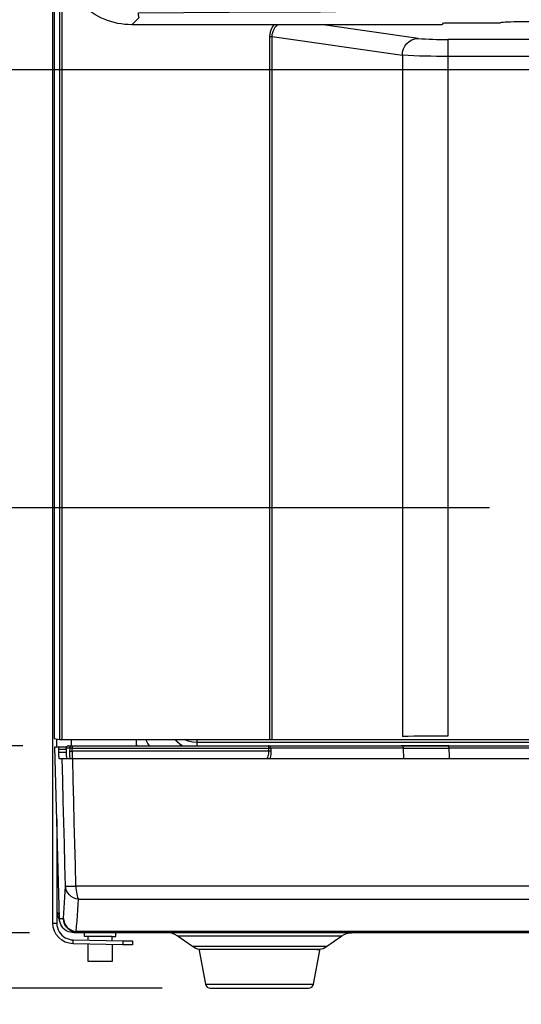
# Model space of a CAD drawing. Extents: x 0 to 4190, y 0 to 2777.
# Drawn here: x 2010 to 2114, y 1320 to 1524 of the extents above; entities that cross this region are included whole.
import ezdxf

# ---------------------------------------------------------------- set-up
doc = ezdxf.new("R2010")
doc.units = 0
doc.header["$LTSCALE"] = 0.1
doc.header["$PDMODE"] = 3
doc.layers.get('0').update_dxf_attribs({"linetype": 'CONTINUOUS'})
doc.layers.get('DEFPOINTS').update_dxf_attribs({"linetype": 'CONTINUOUS'})
doc.layers.add('SUNPOU', color=7, linetype='CONTINUOUS')
doc.styles.get("Standard").update_dxf_attribs({"font": 'ROMANS.shx', "bigfont": 'extfont2.shx'})
doc.dimstyles.get("Standard").update_dxf_attribs({"dimscale": 10, "dimtxt": 2, "dimasz": 3, "dimexe": 1, "dimexo": 1, "dimgap": 0.6, "dimtad": 3, "dimdec": 0, "dimzin": 0, "dimdsep": 46, "dimtxsty": 'Standard', "dimblk1": 'OPEN', "dimblk2": 'OPEN', "dimsah": 1, "dimcen": 1.5, "dimadec": 0, "dimazin": 0, "dimtfac": 1, "dimtdec": 0, "dimtmove": 0, "dimatfit": 0, "dimldrblk": 'OPEN', "dimfxl": 1, "dimtvp": 1, "dimtolj": 1, "dimtzin": 0, "dimarcsym": 0})

# ---------------------------------------------------------------- blocks, each defined once
blk = doc.blocks.new('_OPEN')
at = {"color": 0, "linetype": 'ByBlock'}
for p, q in [((-1, 0.1667), (0, 0)), ((0, 0), (-1, -0.1667)), ((0, 0), (-1, 0))]:
    blk.add_line(p, q, dxfattribs=at)
blk = doc.blocks.new('*D125')
at = {"layer": 'DEFPOINTS', "color": 0, "transparency": 16777216}
for p in [(1892.85, 1422.6), (2117.39, 1422.6), (2049.59, 1323.1)]:
    blk.add_point(p, dxfattribs=at)
at = {"layer": 'SUNPOU', "color": 0, "lineweight": -2, "transparency": 16777216}
for p, q in [((1892.85, 1452.6), (1892.85, 1482.6)), ((2107.39, 1422.6), (1882.85, 1422.6)), ((1892.85, 1422.6), (1892.85, 1323.1)), ((2039.59, 1323.1), (1882.85, 1323.1)), ((1892.85, 1293.1), (1892.85, 1190.15))]:
    blk.add_line(p, q, dxfattribs=at)
at = {"layer": 'SUNPOU', "color": 0, "lineweight": -2, "transparency": 16777216, "xscale": 30, "yscale": 30, "zscale": 30}
for p, rotation in [((1892.85, 1422.6), 270), ((1892.85, 1323.1), 90)]:
    blk.add_blockref('_OPEN', p, dxfattribs=dict(at, rotation=rotation))
at = {"layer": 'SUNPOU', "color": 0, "transparency": 16777216, "insert": (1876.85, 1226.63), "char_height": 20, "attachment_point": 5, "rotation": 90}
blk.add_mtext('\\A1;99.5', dxfattribs=at)
blk = doc.blocks.new('*D126')
at = {"layer": 'DEFPOINTS', "color": 0, "transparency": 16777216}
for p in [(2094.62, 1883.05), (1776.96, 1323.1), (2049.59, 1323.1)]:
    blk.add_point(p, dxfattribs=at)
at = {"layer": 'SUNPOU', "color": 0, "lineweight": -2, "transparency": 16777216}
for p, q in [((2084.62, 1883.05), (1766.96, 1883.05)), ((1776.96, 1853.05), (1776.96, 1353.1)), ((2039.59, 1323.1), (1766.96, 1323.1))]:
    blk.add_line(p, q, dxfattribs=at)
at = {"layer": 'SUNPOU', "color": 0, "lineweight": -2, "transparency": 16777216, "xscale": 30, "yscale": 30, "zscale": 30}
for p, rotation in [((1776.96, 1883.05), 90), ((1776.96, 1323.1), 270)]:
    blk.add_blockref('_OPEN', p, dxfattribs=dict(at, rotation=rotation))
at = {"layer": 'SUNPOU', "color": 0, "transparency": 16777216, "insert": (1760.96, 1603.08), "char_height": 20, "attachment_point": 5, "rotation": 90}
blk.add_mtext('\\A1;560', dxfattribs=at)
blk = doc.blocks.new('*D127')
at = {"layer": 'DEFPOINTS', "color": 0, "transparency": 16777216}
for p in [(1842.85, 1373.3), (2020.47, 1373.3), (2049.59, 1323.1)]:
    blk.add_point(p, dxfattribs=at)
at = {"layer": 'SUNPOU', "color": 0, "lineweight": -2, "transparency": 16777216}
for p, q in [((1842.85, 1403.3), (1842.85, 1433.3)), ((2010.47, 1373.3), (1832.85, 1373.3)), ((1842.85, 1373.3), (1842.85, 1323.1)), ((2039.59, 1323.1), (1832.85, 1323.1)), ((1842.85, 1293.1), (1842.85, 1190.15))]:
    blk.add_line(p, q, dxfattribs=at)
at = {"layer": 'SUNPOU', "color": 0, "lineweight": -2, "transparency": 16777216, "xscale": 30, "yscale": 30, "zscale": 30}
for p, rotation in [((1842.85, 1373.3), 270), ((1842.85, 1323.1), 90)]:
    blk.add_blockref('_OPEN', p, dxfattribs=dict(at, rotation=rotation))
at = {"layer": 'SUNPOU', "color": 0, "transparency": 16777216, "insert": (1826.85, 1226.63), "char_height": 20, "attachment_point": 5, "rotation": 90}
blk.add_mtext('\\A1;50.2', dxfattribs=at)
blk = doc.blocks.new('*D128')
at = {"layer": 'DEFPOINTS', "color": 0, "transparency": 16777216}
for p in [(2174.73, 1513.35), (1842.85, 1373.3), (2020.75, 1373.3)]:
    blk.add_point(p, dxfattribs=at)
at = {"layer": 'SUNPOU', "color": 0, "lineweight": -2, "transparency": 16777216}
for p, q in [((2164.73, 1513.35), (1832.85, 1513.35)), ((1842.85, 1483.35), (1842.85, 1403.3)), ((2010.75, 1373.3), (1832.85, 1373.3))]:
    blk.add_line(p, q, dxfattribs=at)
at = {"layer": 'SUNPOU', "color": 0, "lineweight": -2, "transparency": 16777216, "xscale": 30, "yscale": 30, "zscale": 30}
for p, rotation in [((1842.85, 1513.35), 90), ((1842.85, 1373.3), 270)]:
    blk.add_blockref('_OPEN', p, dxfattribs=dict(at, rotation=rotation))
at = {"layer": 'SUNPOU', "color": 0, "transparency": 16777216, "insert": (1826.85, 1443.33), "char_height": 20, "attachment_point": 5, "rotation": 90}
blk.add_mtext('\\A1;141', dxfattribs=at)
blk = doc.blocks.new('*D129')
at = {"layer": 'DEFPOINTS', "color": 0, "transparency": 16777216}
for p in [(1948.64, 1334.6), (2022.13, 1334.6), (2049.59, 1323.1)]:
    blk.add_point(p, dxfattribs=at)
at = {"layer": 'SUNPOU', "color": 0, "lineweight": -2, "transparency": 16777216}
for p, q in [((1948.64, 1364.6), (1948.64, 1394.6)), ((2012.13, 1334.6), (1938.64, 1334.6)), ((1948.64, 1334.6), (1948.64, 1323.1)), ((2039.59, 1323.1), (1938.64, 1323.1)), ((1948.64, 1293.1), (1948.64, 1191.53))]:
    blk.add_line(p, q, dxfattribs=at)
at = {"layer": 'SUNPOU', "color": 0, "lineweight": -2, "transparency": 16777216, "xscale": 30, "yscale": 30, "zscale": 30}
for p, rotation in [((1948.64, 1334.6), 270), ((1948.64, 1323.1), 90)]:
    blk.add_blockref('_OPEN', p, dxfattribs=dict(at, rotation=rotation))
at = {"layer": 'SUNPOU', "color": 0, "transparency": 16777216, "insert": (1932.64, 1226.58), "char_height": 20, "attachment_point": 5, "rotation": 90}
blk.add_mtext('\\A1;11.5', dxfattribs=at)
blk = doc.blocks.new('*D135')
at = {"layer": 'DEFPOINTS', "color": 0, "transparency": 16777216}
for p in [(2434.5, 1997.88), (2016.96, 1823.6), (2434.5, 1465.66)]:
    blk.add_point(p, dxfattribs=at)
at = {"layer": 'SUNPOU', "color": 0, "lineweight": -2, "transparency": 16777216}
for p, q in [((2016.96, 1833.6), (2016.96, 2007.88)), ((2434.5, 1475.66), (2434.5, 2007.88)), ((2046.96, 1997.88), (2404.5, 1997.88))]:
    blk.add_line(p, q, dxfattribs=at)
at = {"layer": 'SUNPOU', "color": 0, "lineweight": -2, "transparency": 16777216, "xscale": 30, "yscale": 30, "zscale": 30, "rotation": 180}
blk.add_blockref('_OPEN', (2016.96, 1997.88), dxfattribs=at)
at = {"layer": 'SUNPOU', "color": 0, "lineweight": -2, "transparency": 16777216, "xscale": 30, "yscale": 30, "zscale": 30}
blk.add_blockref('_OPEN', (2434.5, 1997.88), dxfattribs=at)
at = {"layer": 'SUNPOU', "color": 0, "transparency": 16777216, "insert": (2225.73, 2013.88), "char_height": 20, "attachment_point": 5}
blk.add_mtext('\\A1;418', dxfattribs=at)

msp = doc.modelspace()

# ---------------------------------------------------------------- linework, layer by layer
at = {"color": 2}
for points in [[(2033.45, 1332.09), (2031.45, 1332.12), (2021.18, 1332.3, -0.409303), (2016.96, 1336.6), (2016.96, 1374.82), (2016.96, 1543.6), (2016.96, 1543.85), (2016.96, 1823.42), (2016.96, 1823.6, -0.045987), (2016.98, 1823.86, -0.04024), (2017.05, 1824.1, -0.069953), (2017.26, 1824.43)], [(2109.63, 1523.04), (2099.63, 1523.04), (2099.23, 1523.04), (2098.86, 1523.03), (2098.52, 1523.02), (2098.22, 1523.01), (2097.97, 1523), (2097.78, 1522.98), (2097.67, 1522.97), (2097.63, 1522.95), (2097.63, 1522.71), (2097.61, 1522.71), (2097.56, 1522.7), (2097.48, 1522.7), (2097.38, 1522.7), (2097.26, 1522.69), (2097.13, 1522.69), (2033.33, 1522.69, -0.414448), (2018.35, 1537.68)], [(2131.23, 1516.14), (2098.74, 1516.14, -0.017003), (2089.34, 1516.37, -0.405014), (2092.63, 1519.86), (2072.95, 1522.69)], [(2020.22, 1373.3), (2020.09, 1373.28), (2019.97, 1373.24), (2019.87, 1373.16), (2019.84, 1373.13, 0.111668), (2019.74, 1372.92)], [(2089.12, 1373.3), (2089.24, 1373.28), (2089.35, 1373.24), (2089.45, 1373.16), (2089.52, 1373.06), (2089.57, 1372.95), (2089.59, 1372.82, -0.00079), (2098.98, 1372.82), (2098.98, 1372.95), (2098.98, 1373.06), (2098.98, 1373.16), (2098.98, 1373.24), (2098.98, 1373.28), (2098.98, 1373.3)], [(2017.76, 1358.19), (2017.76, 1339.6), (2017.76, 1337.52), (2017.76, 1336.6, 0.138945), (2018.27, 1334.78, 0.256836), (2021.19, 1333.1), (2031.47, 1332.92), (2033.47, 1332.89), (2033.45, 1332.09)], [(2017.82, 1338.82, 0.039718), (2018, 1338.06, 0.039887), (2018.32, 1337.29)], [(2047.88, 1331.1, -0.039682), (2047.35, 1331.14, -0.115052), (2045.88, 1331.73), (2042.68, 1333.97, 0.154186), (2040.68, 1334.6)], [(2071.62, 1331.1, 0.039552), (2072.16, 1331.14, 0.114432), (2073.63, 1331.73), (2076.82, 1333.97, -0.154063), (2078.83, 1334.6)]]:
    msp.add_lwpolyline(points, format="xyb", dxfattribs=at)
for points in [[(2018.35, 1543.17), (2018.32, 1543.17), (2018.26, 1543.2), (2017.26, 1543.6), (2017.26, 1374.82), (2018.32, 1374.61), (2018.35, 1374.6), (2018.4, 1374.6), (2018.48, 1374.6), (2018.58, 1374.6), (2018.7, 1374.6), (2018.82, 1374.6), (2061.9, 1374.6), (2062.01, 1374.6), (2062.1, 1374.6), (2062.19, 1374.6), (2062.27, 1374.6), (2062.33, 1374.6), (2062.37, 1374.6)], [(2018.32, 1543.17), (2018.32, 1537.68), (2018.32, 1374.61)], [(2018.82, 1533.99), (2018.82, 1374.6)], [(2033.33, 1522.69), (2034.83, 1524.19), (2034.79, 1524.23), (2034.76, 1524.33), (2034.73, 1524.49), (2034.71, 1524.7), (2034.69, 1524.93), (2034.68, 1525.19), (2053.5, 1525.29), (2072.36, 1525.39), (2075.59, 1525.4)], [(2061.9, 1374.6), (2061.9, 1520.25), (2061.94, 1520.75), (2062.04, 1521.24), (2062.2, 1521.72), (2062.43, 1522.17), (2062.72, 1522.59), (2062.81, 1522.69)], [(2061.9, 1520.25), (2062, 1520.25), (2062.1, 1520.25), (2062.19, 1520.25), (2062.27, 1520.25), (2062.33, 1520.25), (2062.37, 1520.25), (2062.4, 1520.69), (2062.49, 1521.11), (2062.63, 1521.53), (2062.84, 1521.93), (2063.09, 1522.3), (2063.4, 1522.63), (2063.47, 1522.69)], [(2119.88, 1523.06), (2119.81, 1523.1), (2119.63, 1523.13), (2119.32, 1523.16), (2118.9, 1523.19), (2118.38, 1523.22), (2117.77, 1523.24), (2117.08, 1523.26), (2116.34, 1523.27), (2115.55, 1523.28), (2114.76, 1523.28), (2113.95, 1523.28), (2113.17, 1523.27), (2112.43, 1523.26), (2111.74, 1523.24), (2111.13, 1523.22), (2110.61, 1523.19), (2110.19, 1523.16), (2109.88, 1523.13), (2109.7, 1523.1), (2109.63, 1523.06)], [(2062.37, 1374.6), (2062.37, 1520.25), (2089.34, 1516.37), (2089.34, 1375.25)], [(2131.41, 1519.64), (2098.74, 1519.64), (2098.74, 1519.54), (2098.74, 1519.32), (2098.74, 1518.99), (2098.74, 1518.55), (2098.74, 1518.03), (2098.74, 1517.44), (2098.74, 1516.8), (2098.74, 1516.14), (2098.74, 1375.31)], [(2155.11, 1375.31), (2155.08, 1374), (2046.82, 1374), (2046.82, 1374.6)], [(2161.62, 1334.6), (2022.13, 1334.6), (2021.81, 1334.6), (2021.27, 1334.6), (2020.93, 1334.62), (2020.59, 1334.68), (2020.27, 1334.78), (2019.95, 1334.91), (2019.66, 1335.08), (2019.38, 1335.28), (2019.37, 1335.29), (2019.36, 1335.3), (2019.35, 1335.31), (2019.35, 1335.32), (2019.34, 1335.33), (2019.33, 1335.34), (2019.04, 1335.64), (2018.79, 1335.96), (2018.59, 1336.32), (2018.44, 1336.71), (2018.34, 1337.11), (2018.3, 1337.52), (2017.36, 1373.1), (2018.15, 1373.1), (2019.65, 1373.1), (2019.65, 1373.08), (2019.66, 1373.04), (2019.66, 1372.97), (2019.67, 1372.87), (2019.68, 1372.76), (2019.68, 1372.63), (2019.7, 1372.02), (2019.71, 1371.74), (2019.73, 1371.47), (2019.74, 1371.23), (2019.75, 1371.01), (2019.77, 1370.84), (2019.78, 1370.71), (2019.8, 1370.63), (2019.81, 1370.6)], [(2017.76, 1373.1), (2017.76, 1374.61), (2017.76, 1374.72)], [(2328.45, 1370.6), (2021.06, 1370.6), (2018.9, 1370.6), (2018.28, 1370.6), (2018.27, 1370.63), (2018.26, 1370.71), (2018.25, 1370.84), (2018.23, 1371.01), (2018.22, 1371.23), (2018.21, 1371.47), (2018.2, 1371.74), (2018.19, 1372.02), (2018.18, 1372.63), (2018.17, 1372.76), (2018.17, 1372.87), (2018.16, 1372.97), (2018.15, 1373.04), (2018.15, 1373.08), (2018.15, 1373.1)], [(2019.69, 1373.1), (2019.84, 1373.1)], [(2019.84, 1373.13), (2019.81, 1373.07), (2019.79, 1373.05), (2019.76, 1372.98), (2019.74, 1372.94), (2019.72, 1372.81), (2019.72, 1372.81)], [(2020.45, 1372.92), (2020.44, 1372.81), (2019.84, 1372.81), (2019.84, 1372.81), (2019.72, 1372.81), (2019.72, 1372.63)], [(2019.72, 1372.63), (2019.72, 1372.81)], [(2020.22, 1373.3), (2020.22, 1373.3), (2020.72, 1373.3), (2020.94, 1373.3)], [(2020.94, 1373.3), (2020.94, 1373.28), (2020.94, 1373.24), (2020.94, 1373.16), (2020.94, 1373.06), (2020.94, 1372.94), (2020.94, 1372.82), (2020.81, 1372.82), (2020.69, 1372.82), (2020.59, 1372.82), (2020.51, 1372.82), (2020.46, 1372.81), (2020.44, 1372.81), (2020.43, 1372.22), (2020.43, 1371.84), (2020.43, 1371.47), (2020.43, 1371.12), (2020.44, 1370.8), (2020.44, 1370.6)], [(2020.45, 1372.92), (2020.48, 1373), (2020.5, 1373.05), (2020.58, 1373.15), (2020.64, 1373.2), (2020.68, 1373.23), (2020.8, 1373.28), (2020.94, 1373.3), (2061.61, 1373.3), (2089.12, 1373.3), (2098.98, 1373.3), (2250.53, 1373.3), (2260.39, 1373.3), (2287.9, 1373.3), (2328.57, 1373.3), (2328.79, 1373.3), (2329.29, 1373.3), (2329.29, 1373.3), (2329.35, 1373.3), (2329.42, 1373.28), (2329.54, 1373.24), (2329.64, 1373.16), (2329.68, 1373.11)], [(2020.75, 1374.6), (2020.75, 1373.3)], [(2034.25, 1373.3), (2034.25, 1374.6)], [(2034.25, 1373.52), (2034.52, 1373.3)], [(2036.23, 1374.6), (2036.29, 1374.43), (2036.62, 1373.73), (2036.88, 1373.3)], [(2042.24, 1374.6), (2042.61, 1374.18), (2043.32, 1373.57), (2043.77, 1373.3)], [(2042.3, 1374.6), (2042.61, 1374.25), (2043.32, 1373.64), (2043.88, 1373.3)], [(2046.83, 1373.3), (2046.82, 1373.51), (2046.82, 1373.74), (2046.82, 1374), (2045.89, 1374.07), (2044.98, 1374.27), (2044.12, 1374.6)], [(2089.65, 1370.6), (2089.59, 1372.82), (2062.08, 1372.82), (2062.09, 1372.23), (2062.09, 1371.86), (2062.07, 1371.51), (2062.03, 1371.18), (2061.97, 1370.87), (2061.9, 1370.6)], [(2098.98, 1373.3), (2089.12, 1373.3)], [(2250.47, 1370.6), (2250.48, 1371.1), (2250.53, 1372.82), (2098.98, 1372.82), (2099.03, 1371.1), (2099.04, 1370.6)], [(2018.18, 1372.63), (2019.68, 1372.63)], [(2018.19, 1372.02), (2019.7, 1372.02)], [(2020.43, 1372.22), (2020.45, 1372.22), (2020.5, 1372.23), (2020.58, 1372.23), (2020.69, 1372.23), (2020.8, 1372.23), (2020.93, 1372.23), (2020.93, 1371.93), (2020.93, 1371.63), (2020.93, 1371.35), (2020.94, 1371.09), (2020.94, 1370.86), (2020.95, 1370.67), (2020.96, 1370.6)], [(2062.09, 1372.23), (2062.05, 1372.24), (2061.99, 1372.24), (2061.91, 1372.24), (2061.82, 1372.24), (2061.73, 1372.24), (2061.62, 1372.23), (2061.62, 1371.94), (2061.6, 1371.65), (2061.56, 1371.39), (2061.51, 1371.14), (2061.43, 1370.92), (2061.34, 1370.71), (2061.26, 1370.6)], [(2018.3, 1337.52), (2019.13, 1337.52), (2019.2, 1338.63), (2019.28, 1339.74), (2019.35, 1340.86), (2019.42, 1341.98), (2019.5, 1343.12), (2019.57, 1344.25), (2019.46, 1348.65), (2019.35, 1353.04), (2019.24, 1357.43), (2019.12, 1361.82), (2019.01, 1366.21), (2018.9, 1370.6)], [(2252.04, 1344.25), (2232.8, 1344.25), (2213.49, 1344.25), (2194.14, 1344.25), (2174.76, 1344.25), (2155.37, 1344.25), (2136.02, 1344.25), (2116.7, 1344.25), (2097.47, 1344.25), (2078.33, 1344.25), (2059.31, 1344.25), (2040.44, 1344.25), (2021.74, 1344.25), (2021.62, 1348.65), (2021.51, 1353.04), (2021.4, 1357.43), (2021.28, 1361.82), (2021.17, 1366.21), (2021.06, 1370.6)], [(2117.27, 1334.82), (2099.12, 1334.82), (2081.7, 1334.82), (2065.13, 1334.82), (2049.55, 1334.82), (2035.13, 1334.82), (2022.13, 1334.82), (2021.81, 1334.82), (2021.88, 1335.92), (2021.96, 1337.03), (2022.03, 1338.15), (2022.11, 1339.28), (2022.18, 1340.41), (2022.26, 1341.55), (2040.9, 1341.55), (2059.71, 1341.55), (2078.66, 1341.55), (2097.73, 1341.55), (2116.91, 1341.55)], [(2017.98, 1338.73), (2018.26, 1338.29)], [(2016.96, 1336.6), (2017.76, 1336.6)], [(2024.25, 1333.05), (2024.25, 1333.8), (2023.51, 1333.8), (2023.51, 1334.6)], [(2029.25, 1332.96), (2029.25, 1333.8), (2030, 1333.8), (2030, 1334.6)], [(2042.68, 1333.97), (2042.74, 1333.97), (2042.92, 1333.97), (2043.21, 1333.97), (2043.61, 1333.97), (2044.13, 1333.97), (2044.75, 1333.97), (2045.48, 1333.97), (2046.3, 1333.97), (2047.21, 1333.97), (2048.21, 1333.97), (2049.29, 1333.97), (2050.44, 1333.97), (2051.66, 1333.97), (2052.93, 1333.97), (2054.26, 1333.97), (2055.61, 1333.97), (2056.99, 1333.97), (2058.37, 1333.97), (2059.75, 1333.97), (2061.14, 1333.97), (2062.52, 1333.97), (2063.89, 1333.97), (2065.25, 1333.97), (2066.58, 1333.97), (2067.85, 1333.97), (2069.07, 1333.97), (2070.22, 1333.97), (2071.3, 1333.97), (2072.3, 1333.97), (2073.21, 1333.97), (2074.03, 1333.97), (2074.76, 1333.97), (2075.38, 1333.97), (2075.9, 1333.97), (2076.3, 1333.97), (2076.59, 1333.97), (2076.77, 1333.97), (2076.82, 1333.97)], [(2021.18, 1332.3), (2021.19, 1333.1)], [(2029.25, 1333.8), (2024.25, 1333.8)], [(2029.25, 1332.16), (2029.25, 1328.6), (2024.25, 1328.6), (2024.25, 1332.25)], [(2031.47, 1332.92), (2031.45, 1332.12)], [(2073.63, 1331.73), (2073.57, 1331.73), (2073.39, 1331.73), (2073.09, 1331.73), (2072.67, 1331.73), (2072.14, 1331.73), (2071.5, 1331.73), (2070.76, 1331.73), (2069.92, 1331.73), (2068.99, 1331.73), (2067.98, 1331.73), (2066.9, 1331.73), (2065.75, 1331.73), (2064.55, 1331.73), (2063.33, 1331.73), (2062.1, 1331.73), (2060.91, 1331.73), (2059.75, 1331.73), (2058.59, 1331.73), (2057.4, 1331.73), (2056.18, 1331.73), (2054.96, 1331.73), (2053.76, 1331.73), (2052.61, 1331.73), (2051.52, 1331.73), (2050.51, 1331.73), (2049.59, 1331.73), (2048.75, 1331.73), (2048.01, 1331.73), (2047.37, 1331.73), (2046.84, 1331.73), (2046.42, 1331.73), (2046.12, 1331.73), (2045.94, 1331.73), (2045.88, 1331.73)], [(2048.6, 1323.92), (2048.63, 1323.92), (2048.71, 1323.92), (2048.85, 1323.92), (2049.05, 1323.92), (2049.3, 1323.92), (2049.6, 1323.92), (2049.96, 1323.92), (2050.36, 1323.92), (2050.82, 1323.92), (2051.32, 1323.92), (2051.86, 1323.92), (2052.44, 1323.92), (2053.06, 1323.92), (2053.72, 1323.92), (2054.4, 1323.92), (2055.12, 1323.92), (2055.85, 1323.92), (2056.61, 1323.92), (2057.38, 1323.92), (2058.16, 1323.92), (2058.96, 1323.92), (2059.75, 1323.92), (2060.55, 1323.92), (2061.34, 1323.92), (2062.13, 1323.92), (2062.9, 1323.92), (2063.66, 1323.92), (2064.39, 1323.92), (2065.11, 1323.92), (2065.79, 1323.92), (2066.45, 1323.92), (2067.07, 1323.92), (2067.65, 1323.92), (2068.19, 1323.92), (2068.69, 1323.92), (2069.15, 1323.92), (2069.55, 1323.92), (2069.91, 1323.92), (2070.21, 1323.92), (2070.46, 1323.92), (2070.66, 1323.92), (2070.8, 1323.92), (2070.88, 1323.92), (2070.91, 1323.92)]]:
    msp.add_lwpolyline(points, dxfattribs=at)
for points in [[(2020.93, 1372.23), (2020.94, 1372.82), (2061.61, 1372.82), (2061.62, 1372.23)], [(2062.08, 1372.82), (2062.06, 1372.94), (2062.01, 1373.06), (2061.94, 1373.16), (2061.84, 1373.24), (2061.73, 1373.28), (2061.61, 1373.3), (2061.61, 1373.28), (2061.61, 1373.24), (2061.61, 1373.16), (2061.61, 1373.06), (2061.61, 1372.94), (2061.61, 1372.82), (2061.71, 1372.82), (2061.81, 1372.82), (2061.89, 1372.82), (2061.97, 1372.82), (2062.03, 1372.82)], [(2022.26, 1341.55), (2021.73, 1341.65), (2021.23, 1341.83), (2020.78, 1342.1), (2020.38, 1342.43), (2020.05, 1342.83), (2019.8, 1343.28), (2019.64, 1343.76), (2019.57, 1344.25), (2019.66, 1344.23), (2019.87, 1344.24), (2020.2, 1344.24), (2020.64, 1344.24), (2021.16, 1344.25), (2021.74, 1344.25), (2021.75, 1343.82), (2021.78, 1343.39), (2021.82, 1342.99), (2021.89, 1342.61), (2021.96, 1342.27), (2022.05, 1341.98), (2022.15, 1341.74)]]:
    msp.add_lwpolyline(points, close=True, dxfattribs=at)
at = {"color": 2, "ltscale": 1.197111}
msp.add_lwpolyline([(2062.37, 1374.6), (2287.14, 1374.6)], dxfattribs=at)
at = {"color": 2}
for points in [[(2019.13, 1337.52), (2019.2, 1337.03), (2019.36, 1336.55), (2019.61, 1336.11), (2019.93, 1335.71), (2020.33, 1335.37), (2020.79, 1335.11), (2021.28, 1334.92), (2021.33, 1334.91), (2021.81, 1334.82), (2021.86, 1334.75), (2021.91, 1334.7), (2021.97, 1334.66), (2022.02, 1334.63), (2022.07, 1334.61), (2022.13, 1334.6, -0.406604)], [(2070.91, 1323.92), (2072.22, 1330.91), (2072.23, 1330.99), (2072.25, 1331.1), (2072.12, 1331.1), (2071.06, 1331.1), (2070.78, 1331.1), (2070.48, 1331.1), (2070.25, 1331.1), (2064.54, 1331.1), (2063.38, 1331.1), (2060.37, 1331.1), (2059.14, 1331.1), (2056.13, 1331.1), (2054.97, 1331.1), (2049.25, 1331.1), (2049.03, 1331.1), (2048.73, 1331.1), (2047.39, 1331.1), (2047.27, 1331.1), (2047.25, 1331.1), (2047.28, 1330.99), (2047.29, 1330.91), (2048.6, 1323.92, 0.361607), (2049.59, 1323.1), (2051.5, 1323.1), (2052.25, 1323.1), (2055.26, 1323.1), (2064.25, 1323.1), (2067.25, 1323.1), (2068.01, 1323.1), (2069.92, 1323.1, 0.361331)]]:
    msp.add_lwpolyline(points, format="xyb", close=True, dxfattribs=at)
for centre, radius, start, end in [((2097.81, 1577.59), 57.96, 264.8772, 270.921), ((2097.74, 778.51), 596.8, 89.90388, 90.80599)]:
    msp.add_arc(centre, radius, start, end, dxfattribs=at)
msp.add_open_spline([(2019.74, 1372.92), (2019.73, 1372.88), (2019.72, 1372.84), (2019.72, 1372.81)], degree=3, dxfattribs=at)

# ---------------------------------------------------------------- dimensions: what is measured, and where the dimension line sits
at = {"layer": 'SUNPOU'}
dim = msp.add_linear_dim(base=(2434.5, 1997.88), p1=(2016.96, 1823.6), p2=(2434.5, 1465.66), dimstyle='Standard', dxfattribs=at)
dim.commit()
dim.dimension.update_dxf_attribs({"geometry": '*D135', "text_midpoint": (2225.73, 2013.88)})
dim = msp.add_linear_dim(base=(1776.96, 1323.1), p1=(2094.62, 1883.05), p2=(2049.59, 1323.1), angle=90, dimstyle='Standard', dxfattribs=at)
dim.commit()
dim.dimension.update_dxf_attribs({"geometry": '*D126', "text_midpoint": (1776.96, 1603.08), "dimtype": 160})
dim = msp.add_linear_dim(base=(1842.85, 1373.3), p1=(2174.73, 1513.35), p2=(2020.75, 1373.3), angle=90, text='141', dimstyle='Standard', dxfattribs=at)
dim.commit()
dim.dimension.update_dxf_attribs({"geometry": '*D128', "text_midpoint": (1826.85, 1443.33)})
dim = msp.add_linear_dim(base=(1892.852, 1422.6012), p1=(2049.5853, 1323.102), p2=(2117.3945, 1422.6012), angle=90, text='<>.5', dimstyle='Standard', dxfattribs=at)
dim.commit()
dim.dimension.update_dxf_attribs({"geometry": '*D125', "text_midpoint": (1892.852, 1226.6258), "dimtype": 160})
for base, p2, picture, middle in [((1842.85, 1373.3), (2020.47, 1373.3), '*D127', (1842.85, 1226.63)), ((1948.64, 1334.6), (2022.13, 1334.6), '*D129', (1948.64, 1226.58))]:
    dim = msp.add_linear_dim(base=base, p1=(2049.59, 1323.1), p2=p2, angle=90, dimstyle='Standard', override={"dimdec": 1}, dxfattribs=at)
    dim.commit()
    dim.dimension.update_dxf_attribs({"geometry": picture, "text_midpoint": middle, "dimtype": 160})

doc.saveas('drawing.dxf')
